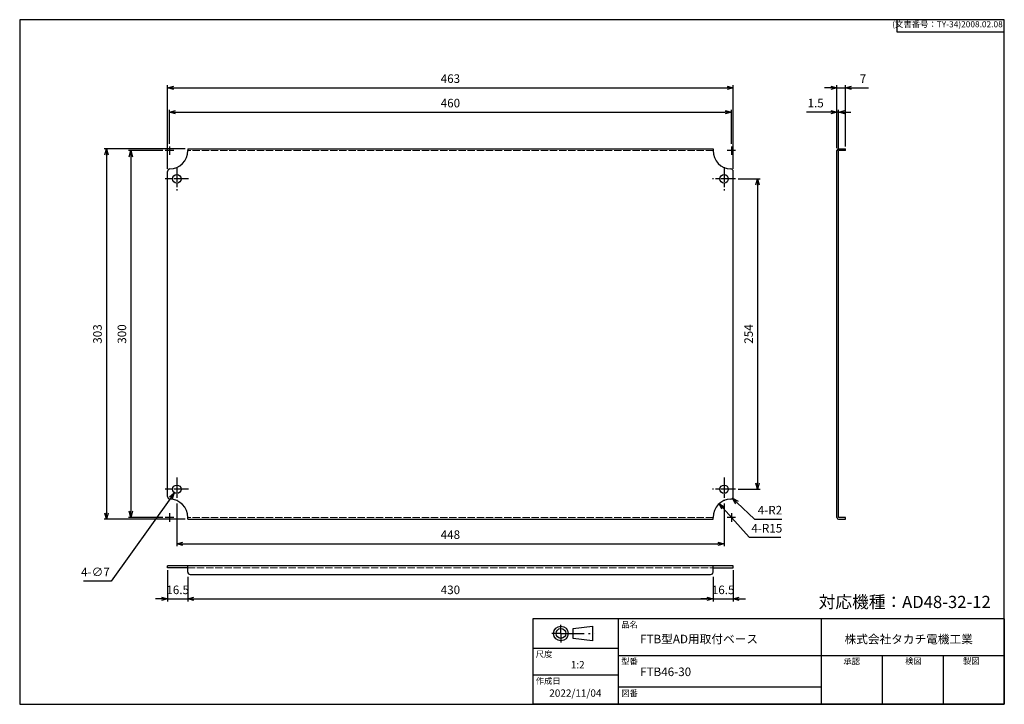
# Model space of a CAD drawing. Units: millimetres. Extents: x 0 to 806, y 0 to 560.
import ezdxf
from ezdxf.enums import TextEntityAlignment as Align

# ---------------------------------------------------------------- set-up
doc = ezdxf.new("R2010")
doc.units = ezdxf.units.MM
doc.header["$LTSCALE"] = 2
for name, pattern in [('AM_ISO02W050x2', [3.75, 3, -0.75]), ('AM_ISO08W050', [18, 12, -1.5, 3, -1.5]), ('AM_ISO08W050x2', [9, 6, -0.75, 1.5, -0.75]), ('gen7a', [6.875, 4.75, -0.875, 0.375, -0.875])]:
    doc.linetypes.add(name, pattern=pattern)
doc.layers.add('7A', color=4, linetype='gen7a')
doc.layers.add('RAHM2', color=1, linetype='Continuous')
for name, color, linetype, lineweight in [('AM_5', 3, 'Continuous', 25), ('AM_7', 4, 'AM_ISO08W050', 25), ('取付ﾍﾞｰｽ', 7, 'Continuous', 25), ('取付ﾍﾞｰｽ0', 7, 'AM_ISO02W050x2', 13)]:
    doc.layers.add(name, color=color, linetype=linetype, lineweight=lineweight)
doc.styles.get("Standard").update_dxf_attribs({"font": 'ISOCP.SHX', "bigfont": 'EXTFONT.SHX'})
doc.dimstyles.new('AM_ISO', dxfattribs={"dimtxt": 3.5, "dimasz": 2.5, "dimexe": 1, "dimexo": 1, "dimgap": 1.5, "dimtad": 1, "dimdsep": 46, "dimtxsty": 'Standard', "dimblk": 'OPEN30', "dimcen": 0, "dimclrd": 3, "dimclre": 3, "dimclrt": 2, "dimadec": 0, "dimazin": 2, "dimtp": 0.1, "dimtm": 0.1, "dimtfac": 0.71, "dimtmove": 0, "dimatfit": 3, "dimldrblk": 'OPEN30', "dimfxl": 0, "dimlwd": -1, "dimlwe": -1, "dimarcsym": 0})
doc.dimstyles.new('AM_ISO$0', dxfattribs={"dimtxt": 3.5, "dimasz": 2.5, "dimexe": 1, "dimexo": 1, "dimgap": 1.5, "dimtad": 1, "dimdsep": 46, "dimtxsty": 'Standard', "dimblk": 'OPEN30', "dimcen": 0, "dimclrd": 3, "dimclre": 3, "dimclrt": 2, "dimadec": 0, "dimazin": 2, "dimtp": 0.1, "dimtm": 0.1, "dimtfac": 0.71, "dimtmove": 0, "dimatfit": 3, "dimldrblk": 'OPEN30', "dimfxl": 0, "dimlwd": -1, "dimlwe": -1, "dimarcsym": 0})
doc.dimstyles.new('AM_ISO$3', dxfattribs={"dimtxt": 3.5, "dimasz": 2.5, "dimexe": 1, "dimexo": 1, "dimgap": 1.5, "dimtad": 1, "dimtoh": 1, "dimdsep": 46, "dimtxsty": 'Standard', "dimblk": 'OPEN30', "dimcen": 0, "dimclrd": 3, "dimclre": 3, "dimclrt": 2, "dimadec": 0, "dimazin": 2, "dimtp": 0.1, "dimtm": 0.1, "dimtfac": 0.71, "dimtofl": 0, "dimtmove": 0, "dimatfit": 0, "dimldrblk": 'OPEN30', "dimfxl": 0, "dimlwd": -1, "dimlwe": -1, "dimarcsym": 0})
doc.dimstyles.new('AM_ISO$4', dxfattribs={"dimtxt": 3.5, "dimasz": 2.5, "dimexe": 1, "dimexo": 1, "dimgap": 1.5, "dimtad": 1, "dimtoh": 1, "dimdsep": 46, "dimtxsty": 'Standard', "dimblk": 'OPEN30', "dimcen": 0, "dimclrd": 3, "dimclre": 3, "dimclrt": 2, "dimadec": 0, "dimazin": 2, "dimtp": 0.1, "dimtm": 0.1, "dimtfac": 0.71, "dimtofl": 0, "dimtmove": 0, "dimatfit": 0, "dimldrblk": 'OPEN30', "dimfxl": 0, "dimlwd": -1, "dimlwe": -1, "dimarcsym": 0})

# ---------------------------------------------------------------- blocks, each defined once
blk = doc.blocks.new('TK-A3')
for p, q in [((359, 280), (359, 275)), ((359, 275), (403, 275))]:
    blk.add_line(p, q)
blk.add_lwpolyline([(0, 0), (403, 0), (403, 280), (0, 280)], close=True)
at = {"insert": (402.36, 276.11), "char_height": 2.5, "width": 43.0784, "attachment_point": 9}
blk.add_mtext('(文書番号：TY-34)2008.02.08', dxfattribs=at)
blk = doc.blocks.new('TK-仕様書')
for p, q in [((0, 35), (-193, 35)), ((-193, 35), (-193, 0)), ((-158, 35), (-158, 0)), ((-75, 35), (-75, 0)), ((0, 35), (0, 0)), ((-176.49, 30.96), (-168.49, 31.96)), ((-176.49, 26.96), (-176.49, 30.96)), ((-168.49, 31.96), (-168.49, 25.96)), ((-168.49, 25.96), (-176.49, 26.96)), ((-193, 23), (-158, 23)), ((-158, 20), (0, 20)), ((-50, 20), (-50, 0)), ((-25, 20), (-25, 0)), ((-193, 12), (-158, 12)), ((-75, 7), (-158, 7)), ((0, 0), (-193, 0))]:
    blk.add_line(p, q)
for radius in [3, 2]:
    blk.add_circle((-181.49, 28.96), radius)
at = {"layer": '7A'}
for q in [(-181.49, 32.53), (-185.21, 28.96), (-181.49, 25.25), (-167.71, 28.96)]:
    blk.add_line((-181.49, 28.96), q, dxfattribs=at)
at = {"insert": (-39.13, 26.64), "char_height": 3.5, "width": 60, "attachment_point": 5}
blk.add_mtext('\\fＭＳ ゴシック|b0|i0|c128|p49;株式会社タカチ電機工業', dxfattribs=at)
for tag, p, height in [('品名', (-149.06, 24.95), 3.5), ('型番', (-149.06, 11.54), 3.5), ('GEN-TITLE-DAT', (-186.26, 3.08), 3), ('図番', (-149.06, 2.06), 3)]:
    blk.add_attdef(tag, p, '', height=height)
for tag, height, p in [('GEN-TITLE-SCA', 3, (-174.61, 15.79)), ('承認', 3.5, (-62.5, 7.73)), ('検図', 3.5, (-37.5, 7.73)), ('製図', 3.5, (-12.5, 7.73))]:
    blk.add_attdef(tag, text='', height=height).set_placement(p, align=Align.MIDDLE)
at = {"layer": 'RAHM2', "char_height": 2.5}
for s, insert, width, attachment_point in [('品名', (-156.8, 33.8), 90, 1), ('尺度', (-191.8, 21.8), 20, 1), ('型番', (-156.8, 18.8), 90, 1), ('承認', (-62.43, 18.8), 17, 2), ('検図', (-37.17, 18.93), 17, 2), ('製図', (-13.5, 18.96), 17, 2), ('作成日', (-191.8, 10.8), 60, 1), ('図番', (-156.8, 5.8), 90, 1)]:
    blk.add_mtext(s, dxfattribs=dict(at, insert=insert, width=width, attachment_point=attachment_point))
blk = doc.blocks.new('_Open30')
at = {"color": 0, "linetype": 'ByBlock', "lineweight": -2}
for p, q in [((-1, 0.27), (0, 0)), ((0, 0), (-1, -0.27)), ((0, 0), (-1, 0))]:
    blk.add_line(p, q, dxfattribs=at)
blk = doc.blocks.new('*D12')
at = {"layer": 'AM_5', "color": 3, "transparency": 16777216}
for p, q in [((663.9, 504.38), (658.9, 504.38)), ((668.9, 454.88), (668.9, 506.38)), ((668.9, 504.38), (675.9, 504.38)), ((675.9, 456.38), (675.9, 506.38)), ((680.9, 504.38), (694.7, 504.38))]:
    blk.add_line(p, q, dxfattribs=at)
at = {"layer": 'Defpoints', "color": 0, "transparency": 16777216}
for p in [(675.9, 504.38), (668.9, 452.88), (675.9, 454.38)]:
    blk.add_point(p, dxfattribs=at)
at = {"layer": 'AM_5', "color": 3, "transparency": 16777216, "xscale": 5, "yscale": 5, "zscale": 5}
blk.add_blockref('_Open30', (668.9, 504.38), dxfattribs=at)
at = {"layer": 'AM_5', "color": 3, "transparency": 16777216, "xscale": 5, "yscale": 5, "zscale": 5, "rotation": 180}
blk.add_blockref('_Open30', (675.9, 504.38), dxfattribs=at)
at = {"layer": 'AM_5', "color": 2, "transparency": 16777216, "insert": (690.3, 510.88), "char_height": 7, "attachment_point": 5}
blk.add_mtext('7', dxfattribs=at)
blk = doc.blocks.new('*D13')
at = {"layer": 'AM_5', "color": 3, "transparency": 16777216}
for p, q in [((121.08, 437.89), (121.08, 506.38)), ((126.08, 504.38), (579.08, 504.38)), ((584.08, 437.89), (584.08, 506.38))]:
    blk.add_line(p, q, dxfattribs=at)
at = {"layer": 'Defpoints', "color": 0, "transparency": 16777216}
for p in [(584.08, 504.38), (121.08, 435.89), (584.08, 435.89)]:
    blk.add_point(p, dxfattribs=at)
at = {"layer": 'AM_5', "color": 3, "transparency": 16777216, "xscale": 5, "yscale": 5, "zscale": 5, "rotation": 180}
blk.add_blockref('_Open30', (121.08, 504.38), dxfattribs=at)
at = {"layer": 'AM_5', "color": 3, "transparency": 16777216, "xscale": 5, "yscale": 5, "zscale": 5}
blk.add_blockref('_Open30', (584.08, 504.38), dxfattribs=at)
at = {"layer": 'AM_5', "color": 2, "transparency": 16777216, "insert": (352.58, 510.88), "char_height": 7, "attachment_point": 5}
blk.add_mtext('463', dxfattribs=at)
blk = doc.blocks.new('*D14')
at = {"layer": 'AM_5', "color": 3, "transparency": 16777216}
for p, q in [((135.58, 454.38), (69.08, 454.38)), ((71.08, 449.38), (71.08, 156.38)), ((135.58, 151.38), (69.08, 151.38))]:
    blk.add_line(p, q, dxfattribs=at)
at = {"layer": 'Defpoints', "color": 0, "transparency": 16777216}
for p in [(137.58, 454.38), (71.08, 151.38), (137.58, 151.38)]:
    blk.add_point(p, dxfattribs=at)
at = {"layer": 'AM_5', "color": 3, "transparency": 16777216, "xscale": 5, "yscale": 5, "zscale": 5}
for p, rotation in [((71.08, 454.38), 90), ((71.08, 151.38), 270)]:
    blk.add_blockref('_Open30', p, dxfattribs=dict(at, rotation=rotation))
at = {"layer": 'AM_5', "color": 2, "transparency": 16777216, "insert": (64.58, 302.88), "char_height": 7, "attachment_point": 5, "rotation": 90}
blk.add_mtext('303', dxfattribs=at)
blk = doc.blocks.new('*D16')
at = {"layer": 'AM_5', "color": 3, "transparency": 16777216}
for p, q in [((663.9, 484.38), (644.21, 484.38)), ((668.9, 454.88), (668.9, 486.38)), ((670.4, 484.38), (668.9, 484.38)), ((670.4, 454.88), (670.4, 486.38)), ((675.4, 484.38), (680.4, 484.38))]:
    blk.add_line(p, q, dxfattribs=at)
at = {"layer": 'Defpoints', "color": 0, "transparency": 16777216}
for p in [(668.9, 484.38), (668.9, 452.88), (670.4, 452.88)]:
    blk.add_point(p, dxfattribs=at)
at = {"layer": 'AM_5', "color": 3, "transparency": 16777216, "xscale": 5, "yscale": 5, "zscale": 5}
blk.add_blockref('_Open30', (668.9, 484.38), dxfattribs=at)
at = {"layer": 'AM_5', "color": 3, "transparency": 16777216, "xscale": 5, "yscale": 5, "zscale": 5, "rotation": 180}
blk.add_blockref('_Open30', (670.4, 484.38), dxfattribs=at)
at = {"layer": 'AM_5', "color": 2, "transparency": 16777216, "insert": (651.56, 490.88), "char_height": 7, "attachment_point": 5}
blk.add_mtext('1.5', dxfattribs=at)
blk = doc.blocks.new('*D17')
at = {"layer": 'AM_5', "color": 3, "transparency": 16777216}
for p, q in [((122.58, 458.38), (122.58, 486.38)), ((127.58, 484.38), (577.58, 484.38)), ((582.58, 458.38), (582.58, 486.38))]:
    blk.add_line(p, q, dxfattribs=at)
at = {"layer": 'Defpoints', "color": 0, "transparency": 16777216}
for p in [(582.58, 484.38), (122.58, 456.38), (582.58, 456.38)]:
    blk.add_point(p, dxfattribs=at)
at = {"layer": 'AM_5', "color": 3, "transparency": 16777216, "xscale": 5, "yscale": 5, "zscale": 5, "rotation": 180}
blk.add_blockref('_Open30', (122.58, 484.38), dxfattribs=at)
at = {"layer": 'AM_5', "color": 3, "transparency": 16777216, "xscale": 5, "yscale": 5, "zscale": 5}
blk.add_blockref('_Open30', (582.58, 484.38), dxfattribs=at)
at = {"layer": 'AM_5', "color": 2, "transparency": 16777216, "insert": (352.58, 490.88), "char_height": 7, "attachment_point": 5}
blk.add_mtext('460', dxfattribs=at)
blk = doc.blocks.new('*D18')
at = {"layer": 'AM_5', "color": 3, "transparency": 16777216}
for p, q in [((117.08, 452.88), (89.08, 452.88)), ((91.08, 447.88), (91.08, 157.88)), ((117.08, 152.88), (89.08, 152.88))]:
    blk.add_line(p, q, dxfattribs=at)
at = {"layer": 'Defpoints', "color": 0, "transparency": 16777216}
for p in [(119.08, 452.88), (91.08, 152.88), (119.08, 152.88)]:
    blk.add_point(p, dxfattribs=at)
at = {"layer": 'AM_5', "color": 3, "transparency": 16777216, "xscale": 5, "yscale": 5, "zscale": 5}
for p, rotation in [((91.08, 452.88), 90), ((91.08, 152.88), 270)]:
    blk.add_blockref('_Open30', p, dxfattribs=dict(at, rotation=rotation))
at = {"layer": 'AM_5', "color": 2, "transparency": 16777216, "insert": (84.58, 302.88), "char_height": 7, "attachment_point": 5, "rotation": 90}
blk.add_mtext('300', dxfattribs=at)
blk = doc.blocks.new('*D19')
at = {"layer": 'AM_5', "color": 3, "transparency": 16777216}
for p, q in [((123.63, 168.97), (74.82, 100.84)), ((74.82, 100.84), (52.22, 100.84))]:
    blk.add_line(p, q, dxfattribs=at)
at = {"layer": 'Defpoints', "color": 0, "transparency": 16777216}
for p in [(130.62, 178.73), (126.54, 173.04)]:
    blk.add_point(p, dxfattribs=at)
at = {"layer": 'AM_5', "color": 3, "transparency": 16777216, "xscale": 5, "yscale": 5, "zscale": 5, "rotation": 54.38332567615756}
blk.add_blockref('_Open30', (126.54, 173.04), dxfattribs=at)
at = {"layer": 'AM_5', "color": 2, "transparency": 16777216, "insert": (62.02, 107.34), "char_height": 7, "attachment_point": 5}
blk.add_mtext('4-∅7', dxfattribs=at)
blk = doc.blocks.new('*D20')
at = {"layer": 'AM_5', "color": 3, "transparency": 16777216}
for p, q in [((121.08, 109.71), (121.08, 84.21)), ((137.58, 104.21), (137.58, 84.21)), ((116.08, 86.21), (111.08, 86.21)), ((121.08, 86.21), (137.58, 86.21)), ((142.58, 86.21), (147.58, 86.21))]:
    blk.add_line(p, q, dxfattribs=at)
at = {"layer": 'Defpoints', "color": 0, "transparency": 16777216}
for p in [(121.08, 111.71), (137.58, 106.21), (137.58, 86.21)]:
    blk.add_point(p, dxfattribs=at)
at = {"layer": 'AM_5', "color": 3, "transparency": 16777216, "xscale": 5, "yscale": 5, "zscale": 5}
blk.add_blockref('_Open30', (121.08, 86.21), dxfattribs=at)
at = {"layer": 'AM_5', "color": 3, "transparency": 16777216, "xscale": 5, "yscale": 5, "zscale": 5, "rotation": 180}
blk.add_blockref('_Open30', (137.58, 86.21), dxfattribs=at)
at = {"layer": 'AM_5', "color": 2, "transparency": 16777216, "insert": (129.33, 92.71), "char_height": 7, "attachment_point": 5}
blk.add_mtext('16.5', dxfattribs=at)
blk = doc.blocks.new('*D21')
at = {"layer": 'AM_5', "color": 3, "transparency": 16777216}
for p, q in [((137.58, 104.21), (137.58, 84.21)), ((567.58, 104.21), (567.58, 84.21)), ((142.58, 86.21), (562.58, 86.21))]:
    blk.add_line(p, q, dxfattribs=at)
at = {"layer": 'Defpoints', "color": 0, "transparency": 16777216}
for p in [(137.58, 106.21), (567.58, 106.21), (567.58, 86.21)]:
    blk.add_point(p, dxfattribs=at)
at = {"layer": 'AM_5', "color": 3, "transparency": 16777216, "xscale": 5, "yscale": 5, "zscale": 5, "rotation": 180}
blk.add_blockref('_Open30', (137.58, 86.21), dxfattribs=at)
at = {"layer": 'AM_5', "color": 3, "transparency": 16777216, "xscale": 5, "yscale": 5, "zscale": 5}
blk.add_blockref('_Open30', (567.58, 86.21), dxfattribs=at)
at = {"layer": 'AM_5', "color": 2, "transparency": 16777216, "insert": (352.58, 92.71), "char_height": 7, "attachment_point": 5}
blk.add_mtext('430', dxfattribs=at)
blk = doc.blocks.new('*D22')
at = {"layer": 'AM_5', "color": 3, "transparency": 16777216}
for p, q in [((584.08, 109.71), (584.08, 84.21)), ((567.58, 104.21), (567.58, 84.21)), ((562.58, 86.21), (557.58, 86.21)), ((567.58, 86.21), (584.08, 86.21)), ((589.08, 86.21), (594.08, 86.21))]:
    blk.add_line(p, q, dxfattribs=at)
at = {"layer": 'Defpoints', "color": 0, "transparency": 16777216}
for p in [(567.58, 106.21), (584.08, 111.71), (584.08, 86.21)]:
    blk.add_point(p, dxfattribs=at)
at = {"layer": 'AM_5', "color": 3, "transparency": 16777216, "xscale": 5, "yscale": 5, "zscale": 5}
blk.add_blockref('_Open30', (567.58, 86.21), dxfattribs=at)
at = {"layer": 'AM_5', "color": 3, "transparency": 16777216, "xscale": 5, "yscale": 5, "zscale": 5, "rotation": 180}
blk.add_blockref('_Open30', (584.08, 86.21), dxfattribs=at)
at = {"layer": 'AM_5', "color": 2, "transparency": 16777216, "insert": (575.83, 92.71), "char_height": 7, "attachment_point": 5}
blk.add_mtext('16.5', dxfattribs=at)
blk = doc.blocks.new('*D23')
at = {"layer": 'AM_5', "color": 3, "transparency": 16777216}
for p, q in [((588.08, 429.88), (606.08, 429.88)), ((604.08, 424.88), (604.08, 180.88)), ((588.08, 175.88), (606.08, 175.88))]:
    blk.add_line(p, q, dxfattribs=at)
at = {"layer": 'Defpoints', "color": 0, "transparency": 16777216}
for p in [(586.08, 429.88), (586.08, 175.88), (604.08, 175.88)]:
    blk.add_point(p, dxfattribs=at)
at = {"layer": 'AM_5', "color": 3, "transparency": 16777216, "xscale": 5, "yscale": 5, "zscale": 5}
for p, rotation in [((604.08, 429.88), 90), ((604.08, 175.88), 270)]:
    blk.add_blockref('_Open30', p, dxfattribs=dict(at, rotation=rotation))
at = {"layer": 'AM_5', "color": 2, "transparency": 16777216, "insert": (597.58, 302.88), "char_height": 7, "attachment_point": 5, "rotation": 90}
blk.add_mtext('254', dxfattribs=at)
blk = doc.blocks.new('*D24')
at = {"layer": 'AM_5', "color": 3, "transparency": 16777216}
for p, q in [((128.58, 164.38), (128.58, 129.38)), ((576.58, 164.38), (576.58, 129.38)), ((133.58, 131.38), (571.58, 131.38))]:
    blk.add_line(p, q, dxfattribs=at)
at = {"layer": 'Defpoints', "color": 0, "transparency": 16777216}
for p in [(128.58, 166.38), (576.58, 166.38), (576.58, 131.38)]:
    blk.add_point(p, dxfattribs=at)
at = {"layer": 'AM_5', "color": 3, "transparency": 16777216, "xscale": 5, "yscale": 5, "zscale": 5, "rotation": 180}
blk.add_blockref('_Open30', (128.58, 131.38), dxfattribs=at)
at = {"layer": 'AM_5', "color": 3, "transparency": 16777216, "xscale": 5, "yscale": 5, "zscale": 5}
blk.add_blockref('_Open30', (576.58, 131.38), dxfattribs=at)
at = {"layer": 'AM_5', "color": 2, "transparency": 16777216, "insert": (352.58, 137.88), "char_height": 7, "attachment_point": 5}
blk.add_mtext('448', dxfattribs=at)
blk = doc.blocks.new('*D25')
at = {"layer": 'AM_5', "color": 3, "transparency": 16777216}
for p, q in [((587.15, 165.05), (601.48, 151.39)), ((601.48, 151.39), (623.8, 151.39))]:
    blk.add_line(p, q, dxfattribs=at)
at = {"layer": 'Defpoints', "color": 0, "transparency": 16777216}
for p in [(582.08, 169.88), (583.53, 168.5)]:
    blk.add_point(p, dxfattribs=at)
at = {"layer": 'AM_5', "color": 3, "transparency": 16777216, "xscale": 5, "yscale": 5, "zscale": 5, "rotation": 136.3742468317092}
blk.add_blockref('_Open30', (583.53, 168.5), dxfattribs=at)
at = {"layer": 'AM_5', "color": 2, "transparency": 16777216, "insert": (614.14, 157.89), "char_height": 7, "attachment_point": 5}
blk.add_mtext('4-R2', dxfattribs=at)
blk = doc.blocks.new('*D26')
at = {"layer": 'AM_5', "color": 3, "transparency": 16777216}
for p, q in [((575.84, 160.4), (597.25, 136.61)), ((597.25, 136.61), (622.94, 136.61))]:
    blk.add_line(p, q, dxfattribs=at)
at = {"layer": 'Defpoints', "color": 0, "transparency": 16777216}
for p in [(562.46, 175.27), (572.49, 164.12)]:
    blk.add_point(p, dxfattribs=at)
at = {"layer": 'AM_5', "color": 3, "transparency": 16777216, "xscale": 5, "yscale": 5, "zscale": 5, "rotation": 131.9854354258868}
blk.add_blockref('_Open30', (572.49, 164.12), dxfattribs=at)
at = {"layer": 'AM_5', "color": 2, "transparency": 16777216, "insert": (611.6, 143.11), "char_height": 7, "attachment_point": 5}
blk.add_mtext('4-R15', dxfattribs=at)

msp = doc.modelspace()

# ---------------------------------------------------------------- linework, layer by layer
at = {"layer": 'AM_7', "linetype": 'AM_ISO08W050x2'}
for p, q in [((126.08, 452.884), (119.08, 452.884)), ((122.58, 456.384), (122.58, 449.384)), ((586.08, 452.884), (579.08, 452.884)), ((582.58, 456.384), (582.58, 449.384)), ((128.58, 439.384), (128.58, 420.384)), ((576.58, 439.384), (576.58, 420.384)), ((138.08, 429.884), (119.08, 429.884)), ((586.08, 429.884), (567.08, 429.884)), ((128.58, 185.384), (128.58, 166.384)), ((576.58, 185.384), (576.58, 166.384)), ((138.08, 175.884), (119.08, 175.884)), ((586.08, 175.884), (567.08, 175.884)), ((122.58, 156.384), (122.58, 149.384)), ((582.58, 156.384), (582.58, 149.384)), ((126.08, 152.884), (119.08, 152.884)), ((586.08, 152.884), (579.08, 152.884))]:
    msp.add_line(p, q, dxfattribs=at)
at = {"layer": '取付ﾍﾞｰｽ'}
for p, q in [((137.58, 454.384), (567.58, 454.384)), ((137.58, 454.384), (137.58, 452.884)), ((567.58, 454.384), (567.58, 452.884)), ((668.904, 152.884), (668.904, 452.884)), ((670.404, 454.384), (675.904, 454.384)), ((670.404, 152.884), (670.404, 452.884)), ((675.904, 452.884), (670.404, 452.884)), ((675.904, 452.884), (675.904, 454.384)), ((121.08, 169.876), (121.08, 435.891)), ((584.08, 169.876), (584.08, 435.891)), ((137.58, 151.384), (137.58, 152.884)), ((137.58, 151.384), (567.58, 151.384)), ((567.58, 151.384), (567.58, 152.884)), ((675.904, 152.884), (670.404, 152.884)), ((670.404, 151.384), (675.904, 151.384)), ((675.904, 151.384), (675.904, 152.884)), ((584.08, 113.206), (121.08, 113.206)), ((121.08, 111.706), (121.08, 113.206)), ((137.58, 108.206), (137.58, 113.206)), ((567.58, 108.206), (567.58, 113.206)), ((584.08, 111.706), (584.08, 113.206)), ((137.58, 111.706), (121.08, 111.706)), ((139.58, 106.206), (565.58, 106.206)), ((567.58, 111.706), (584.08, 111.706))]:
    msp.add_line(p, q, dxfattribs=at)
for centre in [(128.58, 429.884), (576.58, 429.884), (128.58, 175.884), (576.58, 175.884)]:
    msp.add_circle(centre, 3.5, dxfattribs=at)
for centre, radius, start, end in [((122.58, 452.884), 15, 271.685413, 0), ((582.58, 452.884), 15, 180, 268.314587), ((670.404, 452.884), 1.5, 90, 180), ((123.08, 435.891), 2, 91.685413, 180), ((582.08, 435.891), 2, 0, 88.314587), ((123.08, 169.876), 2, 180, 268.314587), ((582.08, 169.876), 2, 271.685413, 0), ((122.58, 152.884), 15, 0, 88.314587), ((582.58, 152.884), 15, 91.685413, 180), ((670.404, 152.884), 1.5, 180, 270), ((139.58, 108.206), 2, 180, 270), ((565.58, 108.206), 2, 270, 0)]:
    msp.add_arc(centre, radius, start, end, dxfattribs=at)
at = {"layer": '取付ﾍﾞｰｽ0'}
for p, q in [((567.58, 452.884), (137.58, 452.884)), ((567.58, 152.884), (137.58, 152.884)), ((137.58, 111.706), (567.58, 111.706))]:
    msp.add_line(p, q, dxfattribs=at)

# ---------------------------------------------------------------- block references
at = {"lineweight": 0, "xscale": 2, "yscale": 2, "zscale": 2}
msp.add_blockref('TK-A3', (0, 0), dxfattribs=at)
msp.add_blockref('TK-仕様書', (806, 0), dxfattribs=at).add_auto_attribs({'GEN-TITLE-DAT': '2022/11/04', '品名': 'FTB型AD用取付ベース', '型番': 'FTB46-30', 'GEN-TITLE-SCA': '1:2'})

# ---------------------------------------------------------------- texts
at = {"layer": 'AM_5', "color": 2, "insert": (724.509, 83.716), "char_height": 10, "attachment_point": 5}
msp.add_mtext('{\\C7;対応機種：AD48-32-12}', dxfattribs=at)

# ---------------------------------------------------------------- dimensions: what is measured, and where the dimension line sits
at = {"layer": 'AM_5'}
for base, p1, p2, dimstyle, override, picture, middle in [((584.08, 504.384), (121.08, 435.891), (584.08, 435.891), 'AM_ISO', {"dimscale": 2}, '*D13', (352.58, 510.884)), ((675.904, 504.384), (668.904, 452.884), (675.904, 454.384), 'AM_ISO', {"dimscale": 2}, '*D12', (690.304, 510.884)), ((582.58, 484.384), (122.58, 456.384), (582.58, 456.384), 'AM_ISO$0', {"dimscale": 2}, '*D17', (352.58, 490.884)), ((668.904, 484.384), (670.404, 452.884), (668.904, 452.884), 'AM_ISO$0', {"dimscale": 2}, '*D16', (651.559, 490.884)), ((576.58, 131.384), (128.58, 166.384), (576.58, 166.384), 'AM_ISO$0', {"dimscale": 2}, '*D24', (352.58, 137.884)), ((137.58, 86.206), (121.08, 111.706), (137.58, 106.206), 'AM_ISO$0', {"dimscale": 2, "dimtix": 1}, '*D20', (129.33, 92.706)), ((567.58, 86.206), (137.58, 106.206), (567.58, 106.206), 'AM_ISO$0', {"dimscale": 2, "dimtix": 1}, '*D21', (352.58, 92.706)), ((584.08, 86.206), (567.58, 106.206), (584.08, 111.706), 'AM_ISO$0', {"dimscale": 2, "dimtix": 1}, '*D22', (575.83, 92.706))]:
    dim = msp.add_linear_dim(base=base, p1=p1, p2=p2, dimstyle=dimstyle, override=override, dxfattribs=at)
    dim.commit()
    dim.dimension.update_dxf_attribs({"geometry": picture, "text_midpoint": middle})
for base, p1, p2, dimstyle, picture, middle in [((71.08, 151.384), (137.58, 454.384), (137.58, 151.384), 'AM_ISO', '*D14', (64.58, 302.884)), ((91.08, 152.884), (119.08, 452.884), (119.08, 152.884), 'AM_ISO$0', '*D18', (84.58, 302.884)), ((604.08, 175.884), (586.08, 429.884), (586.08, 175.884), 'AM_ISO$0', '*D23', (597.579, 302.884))]:
    dim = msp.add_linear_dim(base=base, p1=p1, p2=p2, angle=90, dimstyle=dimstyle, override={"dimscale": 2}, dxfattribs=at)
    dim.commit()
    dim.dimension.update_dxf_attribs({"geometry": picture, "text_midpoint": middle})
dim = msp.add_diameter_dim_2p(p1=(130.618, 178.729), p2=(126.542, 173.038), text='4-<>', dimstyle='AM_ISO$3', override={"dimscale": 2}, dxfattribs=at)
dim.commit()
dim.dimension.update_dxf_attribs({"geometry": '*D19', "text_midpoint": (62.024, 100.844), "dimtype": 163})
for center, mpoint, picture, middle in [((562.459, 175.267), (572.493, 164.117), '*D26', (611.596, 136.607)), ((582.08, 169.876), (583.528, 168.496), '*D25', (614.136, 151.389))]:
    dim = msp.add_radius_dim(center=center, mpoint=mpoint, text='4-<>', dimstyle='AM_ISO$4', override={"dimscale": 2}, dxfattribs=at)
    dim.commit()
    dim.dimension.update_dxf_attribs({"geometry": picture, "text_midpoint": middle, "dimtype": 164})

doc.saveas('drawing.dxf')
